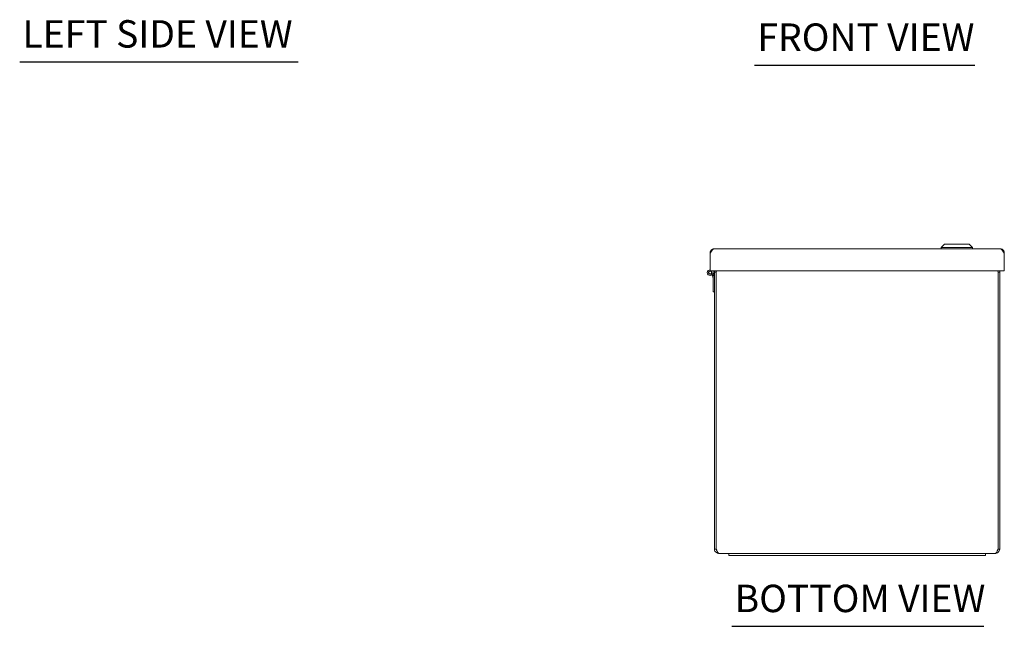
# Model space of a CAD drawing. Units: inches. Extents: x 5 to 130, y 2 to 80.
# Drawn here: x 9 to 43, y 17 to 38 of the extents above; entities that cross this region are included whole.
import ezdxf

# ---------------------------------------------------------------- set-up
doc = ezdxf.new("R2010")
doc.units = ezdxf.units.IN
doc.header["$LTSCALE"] = 8
doc.header["$MEASUREMENT"] = 0
doc.layers.add('Symbol (ANSI)', color=7, linetype='Continuous', lineweight=5)
doc.layers.add('Visible (ANSI)', color=7, linetype='Continuous', lineweight=5)
doc.styles.add('Text Style168', font='tahoma.ttf')

msp = doc.modelspace()

# ---------------------------------------------------------------- linework, layer by layer
at = {"layer": 'Symbol (ANSI)', "lineweight": 30}
for p, q in [((8.8164, 36.8275), (18.5728, 36.8275)), ((34.5799, 36.7165), (42.298, 36.7165)), ((33.7833, 17.0544), (42.6131, 17.0544))]:
    msp.add_line(p, q, dxfattribs=at)
at = {"layer": 'Visible (ANSI)'}
for p, q in [((41.2326, 30.4382), (41.1144, 30.32)), ((41.2326, 30.4382), (42.0987, 30.4382)), ((42.0987, 30.4382), (42.2168, 30.32)), ((33.0194, 29.5007), (33.0194, 30.1279)), ((33.1722, 30.2807), (43.1792, 30.2807)), ((41.1144, 30.32), (42.2168, 30.32)), ((41.1144, 30.32), (41.1144, 30.2807)), ((42.2168, 30.32), (42.2168, 30.2807)), ((43.3319, 29.5007), (43.3319, 30.1279)), ((43.3319, 29.5007), (33.0194, 29.5007)), ((33.1063, 29.3379), (33.0966, 29.3784)), ((33.1202, 29.5007), (33.1202, 29.4429)), ((33.1202, 29.4547), (33.1481, 29.3379)), ((33.231, 29.4562), (33.172, 29.4562)), ((33.172, 29.4562), (33.172, 19.7617)), ((33.231, 19.7617), (33.231, 29.4562)), ((33.2317, 19.7617), (33.2317, 29.4562)), ((43.1123, 29.4562), (43.1123, 19.7617)), ((43.172, 29.4562), (43.113, 29.4562)), ((43.113, 19.7617), (43.113, 29.4562)), ((43.172, 19.7617), (43.172, 29.4562)), ((33.1481, 29.3379), (33.1063, 29.3379)), ((33.1302, 29.2379), (33.1063, 29.3379)), ((33.1302, 28.7679), (33.1302, 29.2379)), ((33.1481, 29.3379), (33.172, 29.2379)), ((33.172, 28.7679), (33.1302, 28.7679)), ((33.231, 19.7617), (33.172, 19.7617)), ((43.113, 19.7617), (43.172, 19.7617)), ((33.672, 19.6089), (33.3248, 19.6089)), ((33.672, 19.6089), (34.047, 19.6089)), ((33.672, 19.5339), (33.672, 19.6089)), ((34.047, 19.5339), (33.672, 19.5339)), ((42.297, 19.6089), (34.047, 19.6089)), ((34.047, 19.5339), (42.297, 19.5339)), ((42.297, 19.6089), (42.672, 19.6089)), ((42.672, 19.5339), (42.297, 19.5339)), ((42.672, 19.5339), (42.672, 19.6089)), ((43.0193, 19.6089), (42.672, 19.6089))]:
    msp.add_line(p, q, dxfattribs=at)
msp.add_circle((33.0202, 29.4429), 0.05, dxfattribs=at)
for radius, start, end in [(0.1, 90.45837, 0), (0.0582, 90.7876, 82.87044)]:
    msp.add_arc((33.0202, 29.4429), radius, start, end, dxfattribs=at)
for points, knots in [([(33.0194, 30.1279), (33.0506, 30.1769), (33.0818, 30.2253), (33.113, 30.2533), (33.1327, 30.271), (33.1525, 30.2807), (33.1722, 30.2807)], [-1, -1, -1, -1, -0.3873107, -0.3873107, -0.3873107, 0, 0, 0, 0]), ([(43.3319, 30.1279), (43.3007, 30.1769), (43.2695, 30.2253), (43.2383, 30.2533), (43.2186, 30.271), (43.1989, 30.2807), (43.1792, 30.2807)], [-1, -1, -1, -1, -0.3873107, -0.3873107, -0.3873107, 0, 0, 0, 0]), ([(33.172, 19.7617), (33.172, 19.7127), (33.1973, 19.6643), (33.2375, 19.6363), (33.2629, 19.6186), (33.2938, 19.6089), (33.3248, 19.6089)], [0, 0, 0, 0, 0.9624101, 0.9624101, 0.9624101, 1.5707963, 1.5707963, 1.5707963, 1.5707963]), ([(33.2583, 19.6958), (33.2517, 19.7024), (33.2461, 19.7099), (33.2418, 19.7181), (33.2347, 19.7315), (33.231, 19.7466), (33.231, 19.7617)], [0.78969082, 0.78969082, 0.78969082, 0.78969082, 1.08733321, 1.08733321, 1.08733321, 1.57079633, 1.57079633, 1.57079633, 1.57079633]), ([(33.3248, 19.6089), (33.3058, 19.6089), (33.2868, 19.6342), (33.2678, 19.6744), (33.2558, 19.6998), (33.2437, 19.7307), (33.2317, 19.7617)], [0, 0, 0, 0, 0.9624101, 0.9624101, 0.9624101, 1.5707963, 1.5707963, 1.5707963, 1.5707963]), ([(43.1123, 19.7617), (43.0933, 19.7127), (43.0743, 19.6643), (43.0553, 19.6363), (43.0433, 19.6186), (43.0313, 19.6089), (43.0193, 19.6089)], [0, 0, 0, 0, 0.9624101, 0.9624101, 0.9624101, 1.5707963, 1.5707963, 1.5707963, 1.5707963]), ([(43.0193, 19.6089), (43.0683, 19.6089), (43.1166, 19.6342), (43.1446, 19.6744), (43.1623, 19.6998), (43.172, 19.7307), (43.172, 19.7617)], [0, 0, 0, 0, 0.9624101, 0.9624101, 0.9624101, 1.5707963, 1.5707963, 1.5707963, 1.5707963]), ([(43.0857, 19.6958), (43.0923, 19.7024), (43.098, 19.7099), (43.1023, 19.7181), (43.1093, 19.7315), (43.113, 19.7466), (43.113, 19.7617)], [0.78969082, 0.78969082, 0.78969082, 0.78969082, 1.08733321, 1.08733321, 1.08733321, 1.57079633, 1.57079633, 1.57079633, 1.57079633])]:
    msp.add_open_spline(points, degree=3, knots=knots, dxfattribs=at)
for points in [[(33.0412, 30.2066), (33.0271, 30.1831), (33.0194, 30.1555), (33.0194, 30.1279)], [(33.1722, 30.2807), (33.1197, 30.2807), (33.0681, 30.2513), (33.0412, 30.2066)], [(43.3101, 30.2066), (43.2832, 30.2513), (43.2316, 30.2807), (43.1792, 30.2807)], [(43.3319, 30.1279), (43.3319, 30.1555), (43.3242, 30.1831), (43.3101, 30.2066)], [(33.1787, 29.5007), (33.1743, 29.4863), (33.172, 29.4712), (33.172, 29.4562)], [(33.231, 29.4562), (33.231, 29.4716), (33.2352, 29.4869), (33.2425, 29.5005)], [(33.2317, 29.4562), (33.2389, 29.4712), (33.246, 29.4862), (33.2532, 29.5006)], [(43.0909, 29.5007), (43.098, 29.4863), (43.1052, 29.4712), (43.1123, 29.4562)], [(43.113, 29.4562), (43.113, 29.4716), (43.1089, 29.4869), (43.1015, 29.5005)], [(43.172, 29.4562), (43.172, 29.4712), (43.1696, 29.4862), (43.1652, 29.5006)]]:
    msp.add_open_spline(points, degree=3, dxfattribs=at)

# ---------------------------------------------------------------- texts
at = {"layer": 'Symbol (ANSI)', "char_height": 0.96, "attachment_point": 7, "style": 'Text Style168'}
for s, insert in [('LEFT SIDE VIEW', (8.9124, 37.0263)), ('FRONT VIEW', (34.6759, 36.9123)), ('BOTTOM VIEW', (33.8793, 17.2502))]:
    msp.add_mtext(s, dxfattribs=dict(at, insert=insert))

doc.saveas('drawing.dxf')
